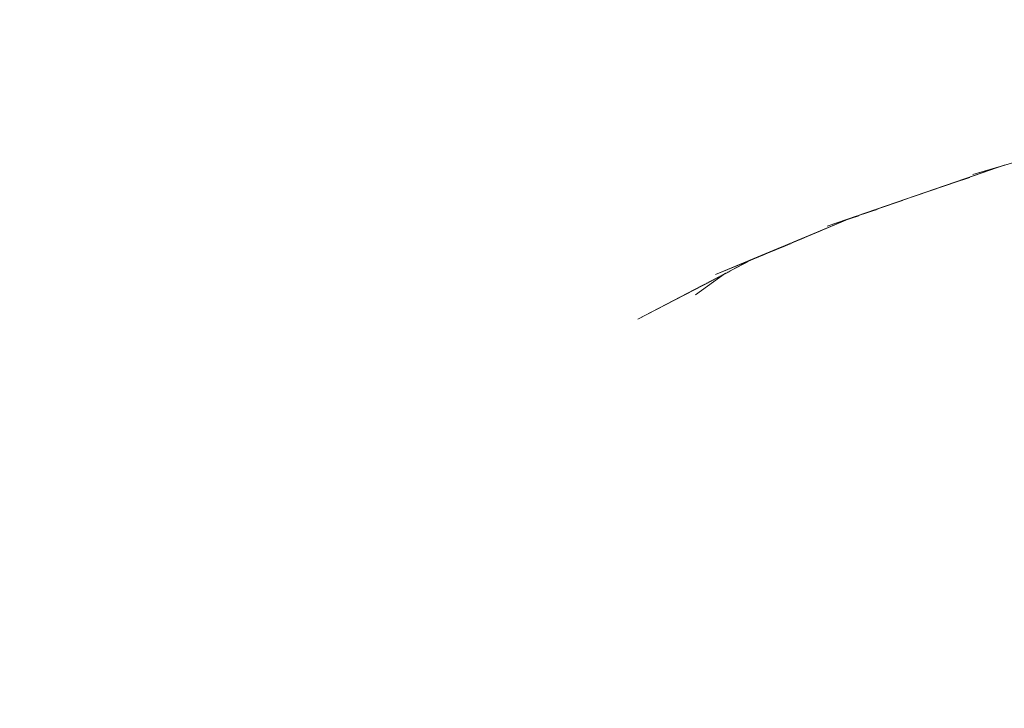
# Model space of a CAD drawing. Units: millimetres. Extents: x 4989 to 17288, y -7036 to 5164.
# Drawn here: x 7284 to 7294, y -6854 to -6847 of the extents above; entities that cross this region are included whole.
import ezdxf

# ---------------------------------------------------------------- set-up
doc = ezdxf.new("R2010")
doc.units = ezdxf.units.MM
doc.header["$MEASUREMENT"] = 0
doc.linetypes.add('Wipeout_Contour', pattern=[1000, 0, -1000])
doc.layers.add('0_Pen_No__1', color=7, linetype='Continuous', lineweight=20)

msp = doc.modelspace()

# ---------------------------------------------------------------- wipeouts: each hides what was drawn before it
at = {"color": 254, "linetype": 'Wipeout_Contour', "lineweight": 0, "ltscale": 39987.293205}
msp.add_wipeout([(7282.891, -6846.773), (7283.354, -6847.185), (7285.589, -6846.482), (7285.134, -6846.07)], dxfattribs=at)
at = {"color": 254, "linetype": 'Wipeout_Contour', "lineweight": 0, "ltscale": 39988.173258}
msp.add_wipeout([(7281.981, -6848.271), (7282.494, -6848.622), (7284.345, -6847.918), (7283.839, -6847.568)], dxfattribs=at)
at = {"color": 254, "linetype": 'Wipeout_Contour', "lineweight": 0, "ltscale": 39997.420507}
msp.add_wipeout([(7282.784, -6851.262), (7283.394, -6851.398), (7284.466, -6850.695), (7283.861, -6850.558)], dxfattribs=at)
at = {"color": 254, "linetype": 'Wipeout_Contour', "lineweight": 0, "ltscale": 60009.493742}
msp.add_wipeout([(7284.068, -6854.367), (7284.692, -6854.387), (7284.282, -6853.684), (7284.24, -6852.98), (7283.612, -6852.961), (7283.655, -6853.664)], dxfattribs=at)
at = {"color": 254, "linetype": 'Wipeout_Contour', "lineweight": 0, "ltscale": 40020.128793}
msp.add_wipeout([(7288.52, -6854.604), (7289.107, -6854.393), (7288.36, -6853.69), (7287.77, -6853.901)], dxfattribs=at)
at = {"color": 254, "linetype": 'Wipeout_Contour', "lineweight": 0, "ltscale": 40026.707938}
msp.add_wipeout([(7290.237, -6853.862), (7289.68, -6854.145), (7290.768, -6854.849), (7291.32, -6854.566)], dxfattribs=at)
at = {"color": 254, "linetype": 'Wipeout_Contour', "lineweight": 0, "ltscale": 40033.649605}
msp.add_wipeout([(7293.27, -6854.952), (7293.778, -6854.601), (7292.369, -6853.898), (7291.854, -6854.248)], dxfattribs=at)

# ---------------------------------------------------------------- next in the draw order: wipeouts: each hides what was drawn before it
at = {"color": 254, "linetype": 'Wipeout_Contour', "lineweight": 0, "ltscale": 39989.751595}
msp.add_wipeout([(7283.354, -6847.185), (7283.839, -6847.568), (7286.066, -6846.864), (7285.589, -6846.482)], dxfattribs=at)
at = {"color": 254, "linetype": 'Wipeout_Contour', "lineweight": 0, "ltscale": 39990.600947}
msp.add_wipeout([(7282.494, -6848.622), (7283.026, -6848.939), (7284.87, -6848.236), (7284.345, -6847.918)], dxfattribs=at)
at = {"color": 254, "linetype": 'Wipeout_Contour', "lineweight": 0, "ltscale": 60012.23149}
msp.add_wipeout([(7284.692, -6854.387), (7285.316, -6854.367), (7284.91, -6853.664), (7284.868, -6852.961), (7284.24, -6852.98), (7284.282, -6853.684)], dxfattribs=at)
at = {"color": 254, "linetype": 'Wipeout_Contour', "lineweight": 0, "ltscale": 40021.194996}
msp.add_wipeout([(7289.107, -6854.393), (7289.68, -6854.145), (7288.937, -6853.442), (7288.36, -6853.69)], dxfattribs=at)
at = {"color": 254, "linetype": 'Wipeout_Contour', "lineweight": 0, "ltscale": 40027.475906}
msp.add_wipeout([(7290.776, -6853.545), (7290.237, -6853.862), (7291.32, -6854.566), (7291.854, -6854.248)], dxfattribs=at)
at = {"color": 254, "linetype": 'Wipeout_Contour', "lineweight": 0, "ltscale": 40034.106932}
msp.add_wipeout([(7293.778, -6854.601), (7294.266, -6854.219), (7292.863, -6853.515), (7292.369, -6853.898)], dxfattribs=at)

# ---------------------------------------------------------------- next in the draw order: wipeouts: each hides what was drawn before it
at = {"color": 254, "linetype": 'Wipeout_Contour', "lineweight": 0, "ltscale": 39992.187453}
msp.add_wipeout([(7283.839, -6847.568), (7284.345, -6847.918), (7286.563, -6847.215), (7286.066, -6846.864)], dxfattribs=at)
at = {"color": 254, "linetype": 'Wipeout_Contour', "lineweight": 0, "ltscale": 39992.988864}
msp.add_wipeout([(7283.026, -6848.939), (7283.576, -6849.222), (7285.411, -6848.519), (7284.87, -6848.236)], dxfattribs=at)
at = {"color": 254, "linetype": 'Wipeout_Contour', "lineweight": 0, "ltscale": 40022.119521}
msp.add_wipeout([(7289.68, -6854.145), (7290.237, -6853.862), (7289.497, -6853.159), (7288.937, -6853.442)], dxfattribs=at)
at = {"color": 254, "linetype": 'Wipeout_Contour', "lineweight": 0, "ltscale": 40034.414678}
msp.add_wipeout([(7294.266, -6854.219), (7294.731, -6853.806), (7293.332, -6853.103), (7292.863, -6853.515)], dxfattribs=at)
at = {"color": 254, "linetype": 'Wipeout_Contour', "lineweight": 0, "ltscale": 40028.096875}
msp.add_wipeout([(7291.295, -6853.194), (7290.776, -6853.545), (7291.854, -6854.248), (7292.369, -6853.898)], dxfattribs=at)
at = {"color": 254, "linetype": 'Wipeout_Contour', "lineweight": 0, "ltscale": 40010.906147}
msp.add_wipeout([(7285.316, -6854.367), (7285.939, -6854.309), (7285.535, -6853.605), (7284.91, -6853.664)], dxfattribs=at)

# ---------------------------------------------------------------- next in the draw order: wipeouts: each hides what was drawn before it
at = {"color": 254, "linetype": 'Wipeout_Contour', "lineweight": 0, "ltscale": 39994.59117}
msp.add_wipeout([(7284.345, -6847.918), (7284.87, -6848.236), (7287.078, -6847.532), (7286.563, -6847.215)], dxfattribs=at)
at = {"color": 254, "linetype": 'Wipeout_Contour', "lineweight": 0, "ltscale": 40034.571634}
msp.add_wipeout([(7294.731, -6853.806), (7295.171, -6853.365), (7293.777, -6852.662), (7293.332, -6853.103)], dxfattribs=at)
at = {"color": 254, "linetype": 'Wipeout_Contour', "lineweight": 0, "ltscale": 40022.898732}
msp.add_wipeout([(7290.237, -6853.862), (7290.776, -6853.545), (7290.039, -6852.842), (7289.497, -6853.159)], dxfattribs=at)
at = {"color": 254, "linetype": 'Wipeout_Contour', "lineweight": 0, "ltscale": 40028.568402}
msp.add_wipeout([(7291.792, -6852.812), (7291.295, -6853.194), (7292.369, -6853.898), (7292.863, -6853.515)], dxfattribs=at)
at = {"color": 254, "linetype": 'Wipeout_Contour', "lineweight": 0, "ltscale": 40012.503167}
msp.add_wipeout([(7285.939, -6854.309), (7286.557, -6854.211), (7286.156, -6853.508), (7285.535, -6853.605)], dxfattribs=at)

# ---------------------------------------------------------------- next in the draw order: wipeouts: each hides what was drawn before it
at = {"color": 254, "linetype": 'Wipeout_Contour', "lineweight": 0, "ltscale": 39997.261827}
msp.add_wipeout([(7288.652, -6846.161), (7286.066, -6846.864), (7286.563, -6847.215), (7289.139, -6846.512)], dxfattribs=at)
at = {"color": 254, "linetype": 'Wipeout_Contour', "lineweight": 0, "ltscale": 40034.577185}
msp.add_wipeout([(7295.171, -6853.365), (7295.585, -6852.897), (7294.194, -6852.194), (7293.777, -6852.662)], dxfattribs=at)
at = {"color": 254, "linetype": 'Wipeout_Contour', "lineweight": 0, "ltscale": 40028.888632}
msp.add_wipeout([(7292.265, -6852.4), (7291.792, -6852.812), (7292.863, -6853.515), (7293.332, -6853.103)], dxfattribs=at)
at = {"color": 254, "linetype": 'Wipeout_Contour', "lineweight": 0, "ltscale": 40023.529563}
msp.add_wipeout([(7290.776, -6853.545), (7291.295, -6853.194), (7290.56, -6852.491), (7290.039, -6852.842)], dxfattribs=at)
at = {"color": 254, "linetype": 'Wipeout_Contour', "lineweight": 0, "ltscale": 40008.329495}
msp.add_wipeout([(7284.91, -6853.664), (7285.535, -6853.605), (7285.494, -6852.902), (7284.868, -6852.961)], dxfattribs=at)
at = {"color": 254, "linetype": 'Wipeout_Contour', "lineweight": 0, "ltscale": 40013.977488}
msp.add_wipeout([(7286.557, -6854.211), (7287.168, -6854.075), (7286.769, -6853.372), (7286.156, -6853.508)], dxfattribs=at)

# ---------------------------------------------------------------- next in the draw order: wipeouts: each hides what was drawn before it
at = {"color": 254, "linetype": 'Wipeout_Contour', "lineweight": 0, "ltscale": 60004.856872}
msp.add_wipeout([(7283.938, -6852.257), (7283.612, -6852.961), (7284.24, -6852.98), (7284.564, -6852.277), (7285.254, -6851.574), (7284.632, -6851.554)], dxfattribs=at)
at = {"color": 254, "linetype": 'Wipeout_Contour', "lineweight": 0, "ltscale": 40034.431309}
msp.add_wipeout([(7295.585, -6852.897), (7295.97, -6852.404), (7294.582, -6851.701), (7294.194, -6852.194)], dxfattribs=at)
at = {"color": 254, "linetype": 'Wipeout_Contour', "lineweight": 0, "ltscale": 40029.056309}
msp.add_wipeout([(7292.712, -6851.959), (7292.265, -6852.4), (7293.332, -6853.103), (7293.777, -6852.662)], dxfattribs=at)
at = {"color": 254, "linetype": 'Wipeout_Contour', "lineweight": 0, "ltscale": 40024.009534}
msp.add_wipeout([(7291.295, -6853.194), (7291.792, -6852.812), (7291.059, -6852.109), (7290.56, -6852.491)], dxfattribs=at)
at = {"color": 254, "linetype": 'Wipeout_Contour', "lineweight": 0, "ltscale": 40009.930855}
msp.add_wipeout([(7285.535, -6853.605), (7286.156, -6853.508), (7286.114, -6852.805), (7285.494, -6852.902)], dxfattribs=at)
at = {"color": 254, "linetype": 'Wipeout_Contour', "lineweight": 0, "ltscale": 40015.323307}
msp.add_wipeout([(7287.168, -6854.075), (7287.77, -6853.901), (7287.373, -6853.198), (7286.769, -6853.372)], dxfattribs=at)

# ---------------------------------------------------------------- next in the draw order: wipeouts: each hides what was drawn before it
at = {"color": 254, "linetype": 'Wipeout_Contour', "lineweight": 0, "ltscale": 60007.59036}
msp.add_wipeout([(7284.24, -6852.98), (7284.868, -6852.961), (7285.191, -6852.257), (7285.876, -6851.554), (7285.254, -6851.574), (7284.564, -6852.277)], dxfattribs=at)
at = {"color": 254, "linetype": 'Wipeout_Contour', "lineweight": 0, "ltscale": 40029.070773}
msp.add_wipeout([(7293.131, -6851.491), (7292.712, -6851.959), (7293.777, -6852.662), (7294.194, -6852.194)], dxfattribs=at)
at = {"color": 254, "linetype": 'Wipeout_Contour', "lineweight": 0, "ltscale": 40024.336757}
msp.add_wipeout([(7291.792, -6852.812), (7292.265, -6852.4), (7291.533, -6851.696), (7291.059, -6852.109)], dxfattribs=at)
at = {"color": 254, "linetype": 'Wipeout_Contour', "lineweight": 0, "ltscale": 40011.408609}
msp.add_wipeout([(7286.156, -6853.508), (7286.769, -6853.372), (7286.727, -6852.668), (7286.114, -6852.805)], dxfattribs=at)
at = {"color": 254, "linetype": 'Wipeout_Contour', "lineweight": 0, "ltscale": 40016.535327}
msp.add_wipeout([(7287.77, -6853.901), (7288.36, -6853.69), (7287.965, -6852.987), (7287.373, -6853.198)], dxfattribs=at)

# ---------------------------------------------------------------- next in the draw order: wipeouts: each hides what was drawn before it
at = {"color": 254, "linetype": 'Wipeout_Contour', "lineweight": 0, "ltscale": 40028.931969}
msp.add_wipeout([(7293.521, -6850.998), (7293.131, -6851.491), (7294.194, -6852.194), (7294.582, -6851.701)], dxfattribs=at)
at = {"color": 254, "linetype": 'Wipeout_Contour', "lineweight": 0, "ltscale": 40024.509948}
msp.add_wipeout([(7292.265, -6852.4), (7292.712, -6851.959), (7291.98, -6851.255), (7291.533, -6851.696)], dxfattribs=at)
at = {"color": 254, "linetype": 'Wipeout_Contour', "lineweight": 0, "ltscale": 40000.893444}
msp.add_wipeout([(7283.313, -6852.199), (7283.938, -6852.257), (7284.632, -6851.554), (7284.011, -6851.495)], dxfattribs=at)
at = {"color": 254, "linetype": 'Wipeout_Contour', "lineweight": 0, "ltscale": 40006.808089}
msp.add_wipeout([(7284.868, -6852.961), (7285.494, -6852.902), (7285.814, -6852.199), (7285.191, -6852.257)], dxfattribs=at)
at = {"color": 254, "linetype": 'Wipeout_Contour', "lineweight": 0, "ltscale": 40012.756943}
msp.add_wipeout([(7286.769, -6853.372), (7287.373, -6853.198), (7287.331, -6852.494), (7286.727, -6852.668)], dxfattribs=at)
at = {"color": 254, "linetype": 'Wipeout_Contour', "lineweight": 0, "ltscale": 40017.60878}
msp.add_wipeout([(7288.36, -6853.69), (7288.937, -6853.442), (7288.543, -6852.739), (7287.965, -6852.987)], dxfattribs=at)

# ---------------------------------------------------------------- next in the draw order: wipeouts: each hides what was drawn before it
at = {"color": 254, "linetype": 'Wipeout_Contour', "lineweight": 0, "ltscale": 40028.640446}
msp.add_wipeout([(7293.879, -6850.482), (7293.521, -6850.998), (7294.582, -6851.701), (7294.94, -6851.185)], dxfattribs=at)
at = {"color": 254, "linetype": 'Wipeout_Contour', "lineweight": 0, "ltscale": 39999.519036}
msp.add_wipeout([(7283.394, -6851.398), (7284.011, -6851.495), (7285.076, -6850.792), (7284.466, -6850.695)], dxfattribs=at)
at = {"color": 254, "linetype": 'Wipeout_Contour', "lineweight": 0, "ltscale": 40024.528426}
msp.add_wipeout([(7292.712, -6851.959), (7293.131, -6851.491), (7292.4, -6850.787), (7291.98, -6851.255)], dxfattribs=at)
at = {"color": 254, "linetype": 'Wipeout_Contour', "lineweight": 0, "ltscale": 40008.406001}
msp.add_wipeout([(7285.814, -6852.199), (7285.494, -6852.902), (7286.114, -6852.805), (7286.432, -6852.101)], dxfattribs=at)
at = {"color": 254, "linetype": 'Wipeout_Contour', "lineweight": 0, "ltscale": 40013.970553}
msp.add_wipeout([(7287.373, -6853.198), (7287.965, -6852.987), (7287.922, -6852.283), (7287.331, -6852.494)], dxfattribs=at)
at = {"color": 254, "linetype": 'Wipeout_Contour', "lineweight": 0, "ltscale": 40018.539442}
msp.add_wipeout([(7288.937, -6853.442), (7289.497, -6853.159), (7289.104, -6852.456), (7288.543, -6852.739)], dxfattribs=at)

# ---------------------------------------------------------------- next in the draw order: wipeouts: each hides what was drawn before it
at = {"color": 254, "linetype": 'Wipeout_Contour', "lineweight": 0, "ltscale": 40028.197353}
msp.add_wipeout([(7294.206, -6849.945), (7293.879, -6850.482), (7294.94, -6851.185), (7295.266, -6850.648)], dxfattribs=at)
at = {"color": 254, "linetype": 'Wipeout_Contour', "lineweight": 0, "ltscale": 40024.392122}
msp.add_wipeout([(7293.131, -6851.491), (7293.521, -6850.998), (7292.789, -6850.294), (7292.4, -6850.787)], dxfattribs=at)
at = {"color": 254, "linetype": 'Wipeout_Contour', "lineweight": 0, "ltscale": 40009.879465}
msp.add_wipeout([(7286.432, -6852.101), (7286.114, -6852.805), (7286.727, -6852.668), (7287.043, -6851.965)], dxfattribs=at)
at = {"color": 254, "linetype": 'Wipeout_Contour', "lineweight": 0, "ltscale": 40015.044665}
msp.add_wipeout([(7287.965, -6852.987), (7288.543, -6852.739), (7288.498, -6852.035), (7287.922, -6852.283)], dxfattribs=at)
at = {"color": 254, "linetype": 'Wipeout_Contour', "lineweight": 0, "ltscale": 40019.323653}
msp.add_wipeout([(7289.497, -6853.159), (7290.039, -6852.842), (7289.646, -6852.138), (7289.104, -6852.456)], dxfattribs=at)

# ---------------------------------------------------------------- next in the draw order: wipeouts: each hides what was drawn before it
at = {"color": 254, "linetype": 'Wipeout_Contour', "lineweight": 0, "ltscale": 40024.101573}
msp.add_wipeout([(7293.521, -6850.998), (7293.879, -6850.482), (7293.147, -6849.779), (7292.789, -6850.294)], dxfattribs=at)
at = {"color": 254, "linetype": 'Wipeout_Contour', "lineweight": 0, "ltscale": 40006.343756}
msp.add_wipeout([(7285.191, -6852.257), (7285.814, -6852.199), (7286.495, -6851.495), (7285.876, -6851.554)], dxfattribs=at)
at = {"color": 254, "linetype": 'Wipeout_Contour', "lineweight": 0, "ltscale": 40015.975056}
msp.add_wipeout([(7288.543, -6852.739), (7289.104, -6852.456), (7289.058, -6851.752), (7288.498, -6852.035)], dxfattribs=at)
at = {"color": 254, "linetype": 'Wipeout_Contour', "lineweight": 0, "ltscale": 40011.222677}
msp.add_wipeout([(7287.043, -6851.965), (7286.727, -6852.668), (7287.331, -6852.494), (7287.643, -6851.791)], dxfattribs=at)
at = {"color": 254, "linetype": 'Wipeout_Contour', "lineweight": 0, "ltscale": 40019.958329}
msp.add_wipeout([(7290.039, -6852.842), (7290.56, -6852.491), (7290.167, -6851.788), (7289.646, -6852.138)], dxfattribs=at)

# ---------------------------------------------------------------- next in the draw order: wipeouts: each hides what was drawn before it
at = {"color": 254, "linetype": 'Wipeout_Contour', "lineweight": 0, "ltscale": 40023.657925}
msp.add_wipeout([(7293.879, -6850.482), (7294.206, -6849.945), (7293.473, -6849.242), (7293.147, -6849.779)], dxfattribs=at)
at = {"color": 254, "linetype": 'Wipeout_Contour', "lineweight": 0, "ltscale": 40001.527068}
msp.add_wipeout([(7284.011, -6851.495), (7284.632, -6851.554), (7285.691, -6850.851), (7285.076, -6850.792)], dxfattribs=at)
at = {"color": 254, "linetype": 'Wipeout_Contour', "lineweight": 0, "ltscale": 40007.931738}
msp.add_wipeout([(7285.814, -6852.199), (7286.432, -6852.101), (7287.109, -6851.398), (7286.495, -6851.495)], dxfattribs=at)
at = {"color": 254, "linetype": 'Wipeout_Contour', "lineweight": 0, "ltscale": 40016.75807}
msp.add_wipeout([(7289.104, -6852.456), (7289.646, -6852.138), (7289.598, -6851.435), (7289.058, -6851.752)], dxfattribs=at)
at = {"color": 254, "linetype": 'Wipeout_Contour', "lineweight": 0, "ltscale": 40020.440974}
msp.add_wipeout([(7290.56, -6852.491), (7291.059, -6852.109), (7290.665, -6851.405), (7290.167, -6851.788)], dxfattribs=at)
at = {"color": 254, "linetype": 'Wipeout_Contour', "lineweight": 0, "ltscale": 40012.430348}
msp.add_wipeout([(7287.643, -6851.791), (7287.331, -6852.494), (7287.922, -6852.283), (7288.231, -6851.58)], dxfattribs=at)

# ---------------------------------------------------------------- next in the draw order: wipeouts: each hides what was drawn before it
at = {"color": 254, "linetype": 'Wipeout_Contour', "lineweight": 0, "ltscale": 40023.062926}
msp.add_wipeout([(7294.206, -6849.945), (7294.498, -6849.389), (7293.764, -6848.686), (7293.473, -6849.242)], dxfattribs=at)
at = {"color": 254, "linetype": 'Wipeout_Contour', "lineweight": 0, "ltscale": 40020.769693}
msp.add_wipeout([(7291.059, -6852.109), (7291.533, -6851.696), (7291.139, -6850.993), (7290.665, -6851.405)], dxfattribs=at)
at = {"color": 254, "linetype": 'Wipeout_Contour', "lineweight": 0, "ltscale": 40017.39063}
msp.add_wipeout([(7289.646, -6852.138), (7290.167, -6851.788), (7290.118, -6851.084), (7289.598, -6851.435)], dxfattribs=at)
at = {"color": 254, "linetype": 'Wipeout_Contour', "lineweight": 0, "ltscale": 40009.394516}
msp.add_wipeout([(7286.432, -6852.101), (7287.043, -6851.965), (7287.714, -6851.262), (7287.109, -6851.398)], dxfattribs=at)
at = {"color": 254, "linetype": 'Wipeout_Contour', "lineweight": 0, "ltscale": 40013.49772}
msp.add_wipeout([(7288.231, -6851.58), (7287.922, -6852.283), (7288.498, -6852.035), (7288.804, -6851.332)], dxfattribs=at)

# ---------------------------------------------------------------- next in the draw order: wipeouts: each hides what was drawn before it
at = {"color": 254, "linetype": 'Wipeout_Contour', "lineweight": 0, "ltscale": 60032.437294}
msp.add_wipeout([(7293.859, -6848.473), (7293.764, -6848.686), (7294.498, -6849.389), (7294.756, -6848.817), (7294.255, -6848.339), (7294.203, -6848.354)], dxfattribs=at)
at = {"color": 254, "linetype": 'Wipeout_Contour', "lineweight": 0, "ltscale": 40020.943194}
msp.add_wipeout([(7291.533, -6851.696), (7291.98, -6851.255), (7291.585, -6850.552), (7291.139, -6850.993)], dxfattribs=at)
at = {"color": 254, "linetype": 'Wipeout_Contour', "lineweight": 0, "ltscale": 40017.870254}
msp.add_wipeout([(7290.167, -6851.788), (7290.665, -6851.405), (7290.614, -6850.702), (7290.118, -6851.084)], dxfattribs=at)
at = {"color": 254, "linetype": 'Wipeout_Contour', "lineweight": 0, "ltscale": 40014.42059}
msp.add_wipeout([(7288.804, -6851.332), (7288.498, -6852.035), (7289.058, -6851.752), (7289.36, -6851.049)], dxfattribs=at)
at = {"color": 254, "linetype": 'Wipeout_Contour', "lineweight": 0, "ltscale": 40010.726332}
msp.add_wipeout([(7287.043, -6851.965), (7287.643, -6851.791), (7288.309, -6851.088), (7287.714, -6851.262)], dxfattribs=at)

# ---------------------------------------------------------------- next in the draw order: wipeouts: each hides what was drawn before it
at = {"color": 254, "linetype": 'Wipeout_Contour', "lineweight": 0, "ltscale": 40020.960798}
msp.add_wipeout([(7291.98, -6851.255), (7292.4, -6850.787), (7292.003, -6850.084), (7291.585, -6850.552)], dxfattribs=at)
at = {"color": 254, "linetype": 'Wipeout_Contour', "lineweight": 0, "ltscale": 40018.195061}
msp.add_wipeout([(7290.665, -6851.405), (7291.139, -6850.993), (7291.085, -6850.29), (7290.614, -6850.702)], dxfattribs=at)
at = {"color": 254, "linetype": 'Wipeout_Contour', "lineweight": 0, "ltscale": 40015.195323}
msp.add_wipeout([(7289.058, -6851.752), (7289.598, -6851.435), (7289.897, -6850.732), (7289.36, -6851.049)], dxfattribs=at)
at = {"color": 254, "linetype": 'Wipeout_Contour', "lineweight": 0, "ltscale": 40011.92194}
msp.add_wipeout([(7287.643, -6851.791), (7288.231, -6851.58), (7288.891, -6850.877), (7288.309, -6851.088)], dxfattribs=at)

# ---------------------------------------------------------------- next in the draw order: wipeouts: each hides what was drawn before it
at = {"color": 254, "linetype": 'Wipeout_Contour', "lineweight": 0, "ltscale": 40020.822439}
msp.add_wipeout([(7292.4, -6850.787), (7292.789, -6850.294), (7292.391, -6849.591), (7292.003, -6850.084)], dxfattribs=at)
at = {"color": 254, "linetype": 'Wipeout_Contour', "lineweight": 0, "ltscale": 40018.363784}
msp.add_wipeout([(7291.139, -6850.993), (7291.585, -6850.552), (7291.528, -6849.849), (7291.085, -6850.29)], dxfattribs=at)
at = {"color": 254, "linetype": 'Wipeout_Contour', "lineweight": 0, "ltscale": 60006.626513}
msp.add_wipeout([(7284.632, -6851.554), (7285.254, -6851.574), (7286.307, -6850.87), (7287.719, -6850.167), (7287.112, -6850.147), (7285.691, -6850.851)], dxfattribs=at)
at = {"color": 254, "linetype": 'Wipeout_Contour', "lineweight": 0, "ltscale": 40015.818867}
msp.add_wipeout([(7289.598, -6851.435), (7290.118, -6851.084), (7290.412, -6850.381), (7289.897, -6850.732)], dxfattribs=at)
at = {"color": 254, "linetype": 'Wipeout_Contour', "lineweight": 0, "ltscale": 40012.976633}
msp.add_wipeout([(7288.231, -6851.58), (7288.804, -6851.332), (7289.459, -6850.629), (7288.891, -6850.877)], dxfattribs=at)

# ---------------------------------------------------------------- next in the draw order: wipeouts: each hides what was drawn before it
at = {"color": 254, "linetype": 'Wipeout_Contour', "lineweight": 0, "ltscale": 40020.528666}
msp.add_wipeout([(7292.789, -6850.294), (7293.147, -6849.779), (7292.747, -6849.075), (7292.391, -6849.591)], dxfattribs=at)
at = {"color": 254, "linetype": 'Wipeout_Contour', "lineweight": 0, "ltscale": 40018.37577}
msp.add_wipeout([(7291.585, -6850.552), (7292.003, -6850.084), (7291.943, -6849.381), (7291.528, -6849.849)], dxfattribs=at)
at = {"color": 254, "linetype": 'Wipeout_Contour', "lineweight": 0, "ltscale": 39994.758381}
msp.add_wipeout([(7284.14, -6849.47), (7282.681, -6850.173), (7283.265, -6850.384), (7284.718, -6849.681)], dxfattribs=at)
at = {"color": 254, "linetype": 'Wipeout_Contour', "lineweight": 0, "ltscale": 40016.288763}
msp.add_wipeout([(7290.118, -6851.084), (7290.614, -6850.702), (7290.904, -6849.999), (7290.412, -6850.381)], dxfattribs=at)
at = {"color": 254, "linetype": 'Wipeout_Contour', "lineweight": 0, "ltscale": 60009.314091}
msp.add_wipeout([(7285.254, -6851.574), (7285.876, -6851.554), (7286.922, -6850.851), (7288.325, -6850.147), (7287.719, -6850.167), (7286.307, -6850.87)], dxfattribs=at)
at = {"color": 254, "linetype": 'Wipeout_Contour', "lineweight": 0, "ltscale": 40013.88626}
msp.add_wipeout([(7288.804, -6851.332), (7289.36, -6851.049), (7290.009, -6850.346), (7289.459, -6850.629)], dxfattribs=at)

# ---------------------------------------------------------------- next in the draw order: wipeouts: each hides what was drawn before it
at = {"color": 254, "linetype": 'Wipeout_Contour', "lineweight": 0, "ltscale": 39995.327591}
msp.add_wipeout([(7283.576, -6849.222), (7284.14, -6849.47), (7285.967, -6848.767), (7285.411, -6848.519)], dxfattribs=at)
at = {"color": 254, "linetype": 'Wipeout_Contour', "lineweight": 0, "ltscale": 50024.603114}
msp.add_wipeout([(7292.913, -6848.799), (7292.747, -6849.075), (7293.147, -6849.779), (7293.473, -6849.242), (7293.169, -6848.711)], dxfattribs=at)
at = {"color": 254, "linetype": 'Wipeout_Contour', "lineweight": 0, "ltscale": 50022.210417}
msp.add_wipeout([(7292.171, -6849.089), (7291.943, -6849.381), (7292.003, -6850.084), (7292.391, -6849.591), (7292.34, -6849.019)], dxfattribs=at)
at = {"color": 254, "linetype": 'Wipeout_Contour', "lineweight": 0, "ltscale": 40016.603159}
msp.add_wipeout([(7290.614, -6850.702), (7291.085, -6850.29), (7291.37, -6849.586), (7290.904, -6849.999)], dxfattribs=at)
at = {"color": 254, "linetype": 'Wipeout_Contour', "lineweight": 0, "ltscale": 39996.995396}
msp.add_wipeout([(7284.718, -6849.681), (7283.265, -6850.384), (7283.861, -6850.558), (7285.306, -6849.855)], dxfattribs=at)
at = {"color": 254, "linetype": 'Wipeout_Contour', "lineweight": 0, "ltscale": 40014.647238}
msp.add_wipeout([(7289.36, -6851.049), (7289.897, -6850.732), (7290.54, -6850.028), (7290.009, -6850.346)], dxfattribs=at)
at = {"color": 254, "linetype": 'Wipeout_Contour', "lineweight": 0, "ltscale": 40006.93103}
msp.add_wipeout([(7285.876, -6851.554), (7286.495, -6851.495), (7287.534, -6850.792), (7286.922, -6850.851)], dxfattribs=at)

# ---------------------------------------------------------------- next in the draw order: wipeouts: each hides what was drawn before it
at = {"color": 254, "linetype": 'Wipeout_Contour', "lineweight": 0, "ltscale": 39996.953264}
msp.add_wipeout([(7284.87, -6848.236), (7285.411, -6848.519), (7287.609, -6847.815), (7287.078, -6847.532)], dxfattribs=at)
at = {"color": 254, "linetype": 'Wipeout_Contour', "lineweight": 0, "ltscale": 40019.643064}
msp.add_wipeout([(7293.677, -6848.536), (7293.169, -6848.711), (7293.473, -6849.242), (7293.764, -6848.686)], dxfattribs=at)
at = {"color": 254, "linetype": 'Wipeout_Contour', "lineweight": 0, "ltscale": 39997.607906}
msp.add_wipeout([(7284.14, -6849.47), (7284.718, -6849.681), (7286.536, -6848.978), (7285.967, -6848.767)], dxfattribs=at)
at = {"color": 254, "linetype": 'Wipeout_Contour', "lineweight": 0, "ltscale": 50021.988285}
msp.add_wipeout([(7292.651, -6848.889), (7292.34, -6849.019), (7292.391, -6849.591), (7292.747, -6849.075), (7292.727, -6848.863)], dxfattribs=at)
at = {"color": 254, "linetype": 'Wipeout_Contour', "lineweight": 0, "ltscale": 50020.185756}
msp.add_wipeout([(7291.37, -6849.586), (7291.085, -6850.29), (7291.528, -6849.849), (7291.764, -6849.258), (7291.65, -6849.305)], dxfattribs=at)
at = {"color": 254, "linetype": 'Wipeout_Contour', "lineweight": 0, "ltscale": 39999.157586}
msp.add_wipeout([(7285.306, -6849.855), (7283.861, -6850.558), (7284.466, -6850.695), (7285.903, -6849.991)], dxfattribs=at)
at = {"color": 254, "linetype": 'Wipeout_Contour', "lineweight": 0, "ltscale": 40008.501985}
msp.add_wipeout([(7286.495, -6851.495), (7287.109, -6851.398), (7288.14, -6850.695), (7287.534, -6850.792)], dxfattribs=at)

# ---------------------------------------------------------------- next in the draw order: wipeouts: each hides what was drawn before it
at = {"color": 254, "linetype": 'Wipeout_Contour', "lineweight": 0, "ltscale": 39999.635696}
msp.add_wipeout([(7289.139, -6846.512), (7286.563, -6847.215), (7287.078, -6847.532), (7289.642, -6846.829)], dxfattribs=at)
at = {"color": 254, "linetype": 'Wipeout_Contour', "lineweight": 0, "ltscale": 30015.153347}
msp.add_wipeout([(7293.859, -6848.473), (7293.677, -6848.536), (7293.764, -6848.686)], dxfattribs=at)
at = {"color": 254, "linetype": 'Wipeout_Contour', "lineweight": 0, "ltscale": 30013.970501}
msp.add_wipeout([(7292.913, -6848.799), (7292.727, -6848.863), (7292.747, -6849.075)], dxfattribs=at)
at = {"color": 254, "linetype": 'Wipeout_Contour', "lineweight": 0, "ltscale": 39999.820817}
msp.add_wipeout([(7284.718, -6849.681), (7285.306, -6849.855), (7287.114, -6849.152), (7286.536, -6848.978)], dxfattribs=at)
at = {"color": 254, "linetype": 'Wipeout_Contour', "lineweight": 0, "ltscale": 40016.444915}
msp.add_wipeout([(7291.764, -6849.258), (7291.528, -6849.849), (7291.943, -6849.381), (7292.036, -6849.145)], dxfattribs=at)
at = {"color": 254, "linetype": 'Wipeout_Contour', "lineweight": 0, "ltscale": 40015.256572}
msp.add_wipeout([(7289.897, -6850.732), (7290.412, -6850.381), (7291.049, -6849.678), (7290.54, -6850.028)], dxfattribs=at)
at = {"color": 254, "linetype": 'Wipeout_Contour', "lineweight": 0, "ltscale": 40001.236429}
msp.add_wipeout([(7285.903, -6849.991), (7284.466, -6850.695), (7285.076, -6850.792), (7286.506, -6850.089)], dxfattribs=at)
at = {"color": 254, "linetype": 'Wipeout_Contour', "lineweight": 0, "ltscale": 40009.947059}
msp.add_wipeout([(7287.109, -6851.398), (7287.714, -6851.262), (7288.738, -6850.558), (7288.14, -6850.695)], dxfattribs=at)

# ---------------------------------------------------------------- next in the draw order: wipeouts: each hides what was drawn before it
at = {"color": 254, "linetype": 'Wipeout_Contour', "lineweight": 0, "ltscale": 30012.694653}
msp.add_wipeout([(7292.036, -6849.145), (7291.943, -6849.381), (7292.171, -6849.089)], dxfattribs=at)
at = {"color": 254, "linetype": 'Wipeout_Contour', "lineweight": 0, "ltscale": 50018.850616}
msp.add_wipeout([(7290.412, -6850.381), (7290.904, -6849.999), (7291.42, -6849.423), (7291.356, -6849.456), (7291.049, -6849.678)], dxfattribs=at)
at = {"color": 254, "linetype": 'Wipeout_Contour', "lineweight": 0, "ltscale": 40003.223732}
msp.add_wipeout([(7286.506, -6850.089), (7285.076, -6850.792), (7285.691, -6850.851), (7287.112, -6850.147)], dxfattribs=at)
at = {"color": 254, "linetype": 'Wipeout_Contour', "lineweight": 0, "ltscale": 40011.260562}
msp.add_wipeout([(7287.714, -6851.262), (7288.309, -6851.088), (7289.326, -6850.384), (7288.738, -6850.558)], dxfattribs=at)

# ---------------------------------------------------------------- next in the draw order: wipeouts: each hides what was drawn before it
at = {"color": 254, "linetype": 'Wipeout_Contour', "lineweight": 0, "ltscale": 40015.406328}
msp.add_wipeout([(7290.904, -6849.999), (7291.37, -6849.586), (7291.598, -6849.33), (7291.42, -6849.423)], dxfattribs=at)
at = {"color": 254, "linetype": 'Wipeout_Contour', "lineweight": 0, "ltscale": 40012.437321}
msp.add_wipeout([(7288.309, -6851.088), (7288.891, -6850.877), (7289.9, -6850.173), (7289.326, -6850.384)], dxfattribs=at)

# ---------------------------------------------------------------- next in the draw order: wipeouts: each hides what was drawn before it
at = {"color": 254, "linetype": 'Wipeout_Contour', "lineweight": 0, "ltscale": 40015.059075}
msp.add_wipeout([(7291.37, -6849.586), (7291.65, -6849.305), (7291.623, -6849.317), (7291.598, -6849.33)], dxfattribs=at)
at = {"color": 254, "linetype": 'Wipeout_Contour', "lineweight": 0, "ltscale": 40013.472706}
msp.add_wipeout([(7288.891, -6850.877), (7289.459, -6850.629), (7290.46, -6849.925), (7289.9, -6850.173)], dxfattribs=at)

# ---------------------------------------------------------------- next in the draw order: wipeouts: each hides what was drawn before it
at = {"color": 254, "linetype": 'Wipeout_Contour', "lineweight": 0, "ltscale": 40014.362639}
msp.add_wipeout([(7289.459, -6850.629), (7290.009, -6850.346), (7291.002, -6849.642), (7290.46, -6849.925)], dxfattribs=at)
at = {"color": 254, "linetype": 'Wipeout_Contour', "lineweight": 0, "ltscale": 40008.560092}
msp.add_wipeout([(7288.325, -6850.147), (7286.922, -6850.851), (7287.534, -6850.792), (7288.928, -6850.089)], dxfattribs=at)

# ---------------------------------------------------------------- next in the draw order: wipeouts: each hides what was drawn before it
at = {"color": 254, "linetype": 'Wipeout_Contour', "lineweight": 0, "ltscale": 50018.079142}
msp.add_wipeout([(7290.009, -6850.346), (7290.54, -6850.028), (7291.298, -6849.487), (7291.181, -6849.548), (7291.002, -6849.642)], dxfattribs=at)
at = {"color": 254, "linetype": 'Wipeout_Contour', "lineweight": 0, "ltscale": 40010.107004}
msp.add_wipeout([(7288.928, -6850.089), (7287.534, -6850.792), (7288.14, -6850.695), (7289.524, -6849.991)], dxfattribs=at)

# ---------------------------------------------------------------- next in the draw order: wipeouts: each hides what was drawn before it
at = {"color": 254, "linetype": 'Wipeout_Contour', "lineweight": 0, "ltscale": 40001.957601}
msp.add_wipeout([(7285.306, -6849.855), (7285.903, -6849.991), (7287.701, -6849.288), (7287.114, -6849.152)], dxfattribs=at)
at = {"color": 254, "linetype": 'Wipeout_Contour', "lineweight": 0, "ltscale": 40014.699544}
msp.add_wipeout([(7290.54, -6850.028), (7291.049, -6849.678), (7291.356, -6849.456), (7291.298, -6849.487)], dxfattribs=at)
at = {"color": 254, "linetype": 'Wipeout_Contour', "lineweight": 0, "ltscale": 40011.527436}
msp.add_wipeout([(7289.524, -6849.991), (7288.14, -6850.695), (7288.738, -6850.558), (7290.112, -6849.855)], dxfattribs=at)

# ---------------------------------------------------------------- next in the draw order: wipeouts: each hides what was drawn before it
at = {"color": 254, "linetype": 'Wipeout_Contour', "lineweight": 0, "ltscale": 40004.009837}
msp.add_wipeout([(7285.903, -6849.991), (7286.506, -6850.089), (7288.293, -6849.385), (7287.701, -6849.288)], dxfattribs=at)
at = {"color": 254, "linetype": 'Wipeout_Contour', "lineweight": 0, "ltscale": 40012.815795}
msp.add_wipeout([(7290.112, -6849.855), (7288.738, -6850.558), (7289.326, -6850.384), (7290.689, -6849.681)], dxfattribs=at)

# ---------------------------------------------------------------- next in the draw order: wipeouts: each hides what was drawn before it
at = {"color": 254, "linetype": 'Wipeout_Contour', "lineweight": 0, "ltscale": 40005.969436}
msp.add_wipeout([(7286.506, -6850.089), (7287.112, -6850.147), (7288.888, -6849.444), (7288.293, -6849.385)], dxfattribs=at)
at = {"color": 254, "linetype": 'Wipeout_Contour', "lineweight": 0, "ltscale": 40013.96701}
msp.add_wipeout([(7290.689, -6849.681), (7289.326, -6850.384), (7289.9, -6850.173), (7291.254, -6849.47)], dxfattribs=at)

# ---------------------------------------------------------------- next in the draw order: wipeouts: each hides what was drawn before it
at = {"color": 254, "linetype": 'Wipeout_Contour', "lineweight": 0, "ltscale": 40014.757543}
msp.add_wipeout([(7291.254, -6849.47), (7289.9, -6850.173), (7290.46, -6849.925), (7291.623, -6849.317)], dxfattribs=at)

# ---------------------------------------------------------------- next in the draw order: wipeouts: each hides what was drawn before it
at = {"color": 254, "linetype": 'Wipeout_Contour', "lineweight": 0, "ltscale": 60014.731386}
msp.add_wipeout([(7287.112, -6850.147), (7287.719, -6850.167), (7289.484, -6849.464), (7291.595, -6848.76), (7291.013, -6848.741), (7288.888, -6849.444)], dxfattribs=at)

# ---------------------------------------------------------------- next in the draw order: wipeouts: each hides what was drawn before it
at = {"color": 254, "linetype": 'Wipeout_Contour', "lineweight": 0, "ltscale": 60017.330468}
msp.add_wipeout([(7287.719, -6850.167), (7288.325, -6850.147), (7290.078, -6849.444), (7292.176, -6848.741), (7291.595, -6848.76), (7289.484, -6849.464)], dxfattribs=at)

# ---------------------------------------------------------------- next in the draw order: wipeouts: each hides what was drawn before it
at = {"color": 254, "linetype": 'Wipeout_Contour', "lineweight": 0, "ltscale": 39999.264417}
msp.add_wipeout([(7285.411, -6848.519), (7285.967, -6848.767), (7288.155, -6848.063), (7287.609, -6847.815)], dxfattribs=at)
at = {"color": 254, "linetype": 'Wipeout_Contour', "lineweight": 0, "ltscale": 40011.217213}
msp.add_wipeout([(7288.325, -6850.147), (7288.928, -6850.089), (7290.669, -6849.385), (7290.078, -6849.444)], dxfattribs=at)

# ---------------------------------------------------------------- next in the draw order: wipeouts: each hides what was drawn before it
at = {"color": 254, "linetype": 'Wipeout_Contour', "lineweight": 0, "ltscale": 40001.965892}
msp.add_wipeout([(7289.642, -6846.829), (7287.078, -6847.532), (7287.609, -6847.815), (7290.161, -6847.112)], dxfattribs=at)
at = {"color": 254, "linetype": 'Wipeout_Contour', "lineweight": 0, "ltscale": 40001.515517}
msp.add_wipeout([(7285.967, -6848.767), (7286.536, -6848.978), (7288.712, -6848.274), (7288.155, -6848.063)], dxfattribs=at)
at = {"color": 254, "linetype": 'Wipeout_Contour', "lineweight": 0, "ltscale": 40012.733162}
msp.add_wipeout([(7288.928, -6850.089), (7289.524, -6849.991), (7291.254, -6849.288), (7290.669, -6849.385)], dxfattribs=at)

# ---------------------------------------------------------------- next in the draw order: wipeouts: each hides what was drawn before it
at = {"color": 254, "linetype": 'Wipeout_Contour', "lineweight": 0, "ltscale": 40004.243224}
msp.add_wipeout([(7290.161, -6847.112), (7287.609, -6847.815), (7288.155, -6848.063), (7290.693, -6847.36)], dxfattribs=at)
at = {"color": 254, "linetype": 'Wipeout_Contour', "lineweight": 0, "ltscale": 40003.697686}
msp.add_wipeout([(7286.536, -6848.978), (7287.114, -6849.152), (7289.278, -6848.448), (7288.712, -6848.274)], dxfattribs=at)
at = {"color": 254, "linetype": 'Wipeout_Contour', "lineweight": 0, "ltscale": 40014.122115}
msp.add_wipeout([(7289.524, -6849.991), (7290.112, -6849.855), (7291.83, -6849.152), (7291.254, -6849.288)], dxfattribs=at)

# ---------------------------------------------------------------- next in the draw order: wipeouts: each hides what was drawn before it
at = {"color": 254, "linetype": 'Wipeout_Contour', "lineweight": 0, "ltscale": 40007.999965}
msp.add_wipeout([(7289.642, -6846.829), (7290.161, -6847.112), (7293.056, -6846.409), (7292.552, -6846.126)], dxfattribs=at)
at = {"color": 254, "linetype": 'Wipeout_Contour', "lineweight": 0, "ltscale": 40006.458711}
msp.add_wipeout([(7290.693, -6847.36), (7288.155, -6848.063), (7288.712, -6848.274), (7291.236, -6847.571)], dxfattribs=at)
at = {"color": 254, "linetype": 'Wipeout_Contour', "lineweight": 0, "ltscale": 40005.802324}
msp.add_wipeout([(7287.114, -6849.152), (7287.701, -6849.288), (7289.852, -6848.585), (7289.278, -6848.448)], dxfattribs=at)
at = {"color": 254, "linetype": 'Wipeout_Contour', "lineweight": 0, "ltscale": 40015.378603}
msp.add_wipeout([(7290.112, -6849.855), (7290.689, -6849.681), (7292.395, -6848.978), (7291.83, -6849.152)], dxfattribs=at)

# ---------------------------------------------------------------- next in the draw order: wipeouts: each hides what was drawn before it
at = {"color": 254, "linetype": 'Wipeout_Contour', "lineweight": 0, "ltscale": 40007.821134}
msp.add_wipeout([(7287.701, -6849.288), (7288.293, -6849.385), (7290.431, -6848.682), (7289.852, -6848.585)], dxfattribs=at)
at = {"color": 254, "linetype": 'Wipeout_Contour', "lineweight": 0, "ltscale": 40016.149717}
msp.add_wipeout([(7290.689, -6849.681), (7291.254, -6849.47), (7292.651, -6848.889), (7292.395, -6848.978)], dxfattribs=at)

# ---------------------------------------------------------------- next in the draw order: wipeouts: each hides what was drawn before it
at = {"color": 254, "linetype": 'Wipeout_Contour', "lineweight": 0, "ltscale": 40009.746161}
msp.add_wipeout([(7288.293, -6849.385), (7288.888, -6849.444), (7291.013, -6848.741), (7290.431, -6848.682)], dxfattribs=at)

# ---------------------------------------------------------------- next in the draw order: wipeouts: each hides what was drawn before it
at = {"color": 254, "linetype": 'Wipeout_Contour', "lineweight": 0, "ltscale": 40014.884717}
msp.add_wipeout([(7290.078, -6849.444), (7290.669, -6849.385), (7292.752, -6848.682), (7292.176, -6848.741)], dxfattribs=at)

# ---------------------------------------------------------------- next in the draw order: linework, layer by layer
at = {"layer": '0_Pen_No__1', "color": 7, "linetype": 'Continuous', "lineweight": 20}
msp.add_line((7291.049, -6849.678), (7291.356, -6849.456), dxfattribs=at)

# ---------------------------------------------------------------- next in the draw order: wipeouts: each hides what was drawn before it
at = {"color": 254, "linetype": 'Wipeout_Contour', "lineweight": 0, "ltscale": 40016.362904}
msp.add_wipeout([(7290.669, -6849.385), (7291.254, -6849.288), (7293.322, -6848.585), (7292.752, -6848.682)], dxfattribs=at)

# ---------------------------------------------------------------- next in the draw order: wipeouts: each hides what was drawn before it
at = {"color": 254, "linetype": 'Wipeout_Contour', "lineweight": 0, "ltscale": 40017.713663}
msp.add_wipeout([(7291.254, -6849.288), (7291.83, -6849.152), (7293.884, -6848.448), (7293.322, -6848.585)], dxfattribs=at)

# ---------------------------------------------------------------- next in the draw order: linework, layer by layer
at = {"layer": '0_Pen_No__1', "color": 7, "linetype": 'Continuous', "lineweight": 20}
msp.add_line((7290.46, -6849.925), (7291.623, -6849.317), dxfattribs=at)

# ---------------------------------------------------------------- next in the draw order: wipeouts: each hides what was drawn before it
at = {"color": 254, "linetype": 'Wipeout_Contour', "lineweight": 0, "ltscale": 40018.677687}
msp.add_wipeout([(7291.83, -6849.152), (7292.395, -6848.978), (7294.203, -6848.354), (7293.884, -6848.448)], dxfattribs=at)

# ---------------------------------------------------------------- next in the draw order: linework, layer by layer
at = {"layer": '0_Pen_No__1', "color": 7, "linetype": 'Continuous', "lineweight": 20}
msp.add_line((7291.254, -6849.47), (7292.651, -6848.889), dxfattribs=at)

# ---------------------------------------------------------------- next in the draw order: wipeouts: each hides what was drawn before it
at = {"color": 254, "linetype": 'Wipeout_Contour', "lineweight": 0, "ltscale": 40008.603619}
msp.add_wipeout([(7291.236, -6847.571), (7288.712, -6848.274), (7289.278, -6848.448), (7291.789, -6847.745)], dxfattribs=at)

# ---------------------------------------------------------------- next in the draw order: wipeouts: each hides what was drawn before it
at = {"color": 254, "linetype": 'Wipeout_Contour', "lineweight": 0, "ltscale": 40010.669491}
msp.add_wipeout([(7291.789, -6847.745), (7289.278, -6848.448), (7289.852, -6848.585), (7292.348, -6847.881)], dxfattribs=at)

# ---------------------------------------------------------------- next in the draw order: wipeouts: each hides what was drawn before it
at = {"color": 254, "linetype": 'Wipeout_Contour', "lineweight": 0, "ltscale": 40012.648184}
msp.add_wipeout([(7292.348, -6847.881), (7289.852, -6848.585), (7290.431, -6848.682), (7292.912, -6847.979)], dxfattribs=at)

# ---------------------------------------------------------------- next in the draw order: wipeouts: each hides what was drawn before it
at = {"color": 254, "linetype": 'Wipeout_Contour', "lineweight": 0, "ltscale": 40014.531902}
msp.add_wipeout([(7292.912, -6847.979), (7290.431, -6848.682), (7291.013, -6848.741), (7293.478, -6848.037)], dxfattribs=at)

# ---------------------------------------------------------------- next in the draw order: wipeouts: each hides what was drawn before it
at = {"color": 254, "linetype": 'Wipeout_Contour', "lineweight": 0, "ltscale": 60028.92085}
msp.add_wipeout([(7291.013, -6848.741), (7291.595, -6848.76), (7294.044, -6848.057), (7296.822, -6847.354), (7296.274, -6847.334), (7293.478, -6848.037)], dxfattribs=at)

# ---------------------------------------------------------------- next in the draw order: wipeouts: each hides what was drawn before it
at = {"color": 254, "linetype": 'Wipeout_Contour', "lineweight": 0, "ltscale": 60031.390521}
msp.add_wipeout([(7291.595, -6848.76), (7292.176, -6848.741), (7294.609, -6848.037), (7297.368, -6847.334), (7296.822, -6847.354), (7294.044, -6848.057)], dxfattribs=at)

# ---------------------------------------------------------------- next in the draw order: wipeouts: each hides what was drawn before it
at = {"color": 254, "linetype": 'Wipeout_Contour', "lineweight": 0, "ltscale": 40010.237356}
msp.add_wipeout([(7290.161, -6847.112), (7290.693, -6847.36), (7293.573, -6846.657), (7293.056, -6846.409)], dxfattribs=at)
at = {"color": 254, "linetype": 'Wipeout_Contour', "lineweight": 0, "ltscale": 40019.541019}
msp.add_wipeout([(7294.609, -6848.037), (7292.176, -6848.741), (7292.752, -6848.682), (7295.169, -6847.979)], dxfattribs=at)

# ---------------------------------------------------------------- next in the draw order: wipeouts: each hides what was drawn before it
at = {"color": 254, "linetype": 'Wipeout_Contour', "lineweight": 0, "ltscale": 40012.41097}
msp.add_wipeout([(7290.693, -6847.36), (7291.236, -6847.571), (7294.101, -6846.868), (7293.573, -6846.657)], dxfattribs=at)
at = {"color": 254, "linetype": 'Wipeout_Contour', "lineweight": 0, "ltscale": 40020.974789}
msp.add_wipeout([(7295.169, -6847.979), (7292.752, -6848.682), (7293.322, -6848.585), (7295.722, -6847.881)], dxfattribs=at)

# ---------------------------------------------------------------- next in the draw order: wipeouts: each hides what was drawn before it
at = {"color": 254, "linetype": 'Wipeout_Contour', "lineweight": 0, "ltscale": 40022.280785}
msp.add_wipeout([(7295.722, -6847.881), (7293.322, -6848.585), (7293.884, -6848.448), (7296.267, -6847.745)], dxfattribs=at)

# ---------------------------------------------------------------- next in the draw order: linework, layer by layer
at = {"layer": '0_Pen_No__1', "color": 7, "linetype": 'Continuous', "lineweight": 20}
msp.add_line((7292.395, -6848.978), (7294.203, -6848.354), dxfattribs=at)

# ---------------------------------------------------------------- next in the draw order: wipeouts: each hides what was drawn before it
at = {"color": 254, "linetype": 'Wipeout_Contour', "lineweight": 0, "ltscale": 40014.512236}
msp.add_wipeout([(7291.236, -6847.571), (7291.789, -6847.745), (7294.637, -6847.042), (7294.101, -6846.868)], dxfattribs=at)

# ---------------------------------------------------------------- next in the draw order: wipeouts: each hides what was drawn before it
at = {"color": 254, "linetype": 'Wipeout_Contour', "lineweight": 0, "ltscale": 40019.341847}
msp.add_wipeout([(7293.573, -6846.657), (7294.101, -6846.868), (7297.293, -6846.164), (7296.784, -6845.953)], dxfattribs=at)
at = {"color": 254, "linetype": 'Wipeout_Contour', "lineweight": 0, "ltscale": 40016.532871}
msp.add_wipeout([(7291.789, -6847.745), (7292.348, -6847.881), (7295.179, -6847.178), (7294.637, -6847.042)], dxfattribs=at)

# ---------------------------------------------------------------- next in the draw order: wipeouts: each hides what was drawn before it
at = {"color": 254, "linetype": 'Wipeout_Contour', "lineweight": 0, "ltscale": 40021.393259}
msp.add_wipeout([(7294.101, -6846.868), (7294.637, -6847.042), (7297.81, -6846.338), (7297.293, -6846.164)], dxfattribs=at)
at = {"color": 254, "linetype": 'Wipeout_Contour', "lineweight": 0, "ltscale": 40018.46491}
msp.add_wipeout([(7292.348, -6847.881), (7292.912, -6847.979), (7295.725, -6847.275), (7295.179, -6847.178)], dxfattribs=at)

# ---------------------------------------------------------------- next in the draw order: wipeouts: each hides what was drawn before it
at = {"color": 254, "linetype": 'Wipeout_Contour', "lineweight": 0, "ltscale": 40020.300738}
msp.add_wipeout([(7292.912, -6847.979), (7293.478, -6848.037), (7296.274, -6847.334), (7295.725, -6847.275)], dxfattribs=at)

# ---------------------------------------------------------------- next in the draw order: linework, layer by layer
at = {"layer": '0_Pen_No__1', "color": 7, "linetype": 'Continuous', "lineweight": 20}
msp.add_line((7293.884, -6848.448), (7296.267, -6847.745), dxfattribs=at)

doc.saveas('drawing.dxf')
